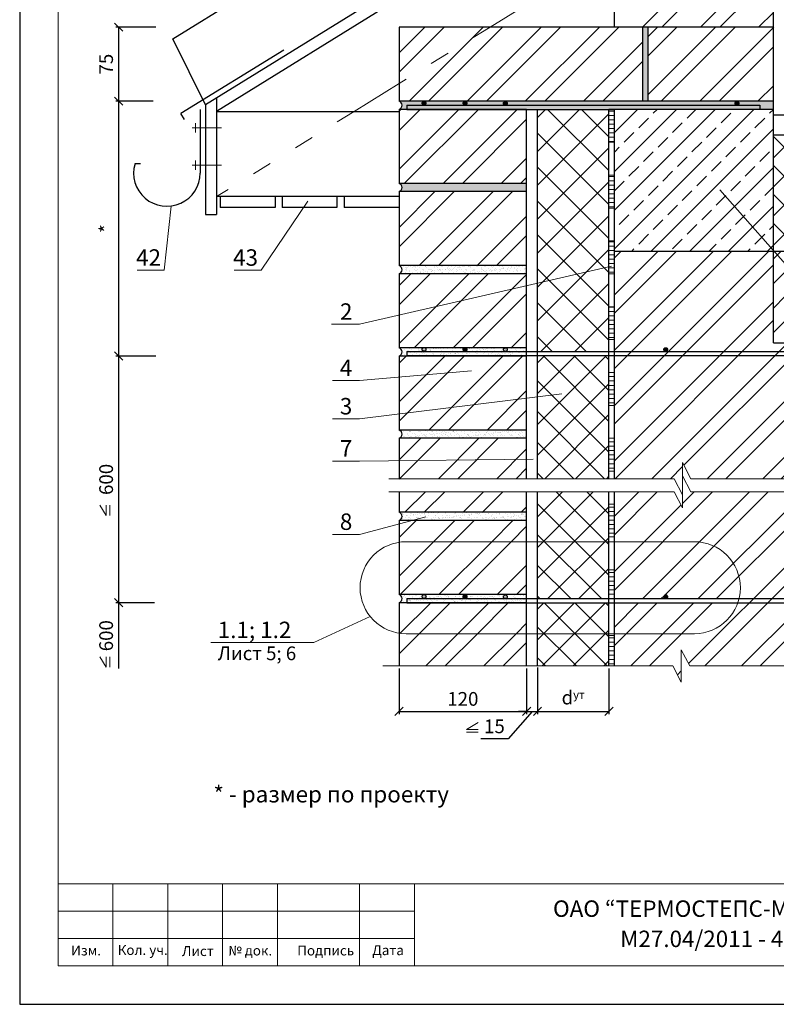
# Model space of a CAD drawing. Units: millimetres. Extents: x -1183 to 6255, y -12789 to 6924.
# Drawn here: x 3906 to 4044, y 6626 to 6806 of the extents above; entities that cross this region are included whole.
import ezdxf

# ---------------------------------------------------------------- set-up
doc = ezdxf.new("R2010")
doc.units = ezdxf.units.MM
doc.header["$PDMODE"] = 2
doc.linetypes.add('ACAD_ISO03W100', pattern=[30, 12, -18])
doc.layers.get('0').update_dxf_attribs({"plot": 0})
for name, color, linetype, lineweight in [('Вспомогат. линии', 130, 'Continuous', 13), ('вспомогательные линии', 161, 'Continuous', 13), ('Механ. крепление', 192, 'Continuous', 15), ('Надписи', 180, 'Continuous', 13), ('Размеры', 200, 'Continuous', 13), ('Стены', 14, 'Continuous', 30), ('Штампы', 7, 'Continuous', 15), ('Штрих', 151, 'Continuous', 9), ('Штрих доски', 31, 'Continuous', 9)]:
    doc.layers.add(name, color=color, linetype=linetype, lineweight=lineweight)
doc.styles.get("Standard").update_dxf_attribs({"font": 'TIMES.TTF'})
doc.dimstyles.new('ISO-25', dxfattribs={"dimtxt": 2.5, "dimasz": 1.5, "dimexe": 0.5, "dimexo": 0.5, "dimgap": 1, "dimtad": 1, "dimlfac": 100, "dimtxsty": 'Standard', "dimblk": 'OBLIQUE', "dimblk1": 'OBLIQUE', "dimblk2": 'OPEN', "dimcen": 1.5, "dimadec": 0, "dimazin": 0, "dimtfac": 1, "dimtmove": 1, "dimatfit": 3, "dimldrblk": 'OPEN30', "dimfxl": 0, "dimarcsym": 0})
pattern_1 = [(37.5, (1519.7856, 6794.2538), (-0.03149668, 0.96341188), [0, -0.76, 0, -0.85, 0, -0.8125]), (7.5, (1519.7856, 6794.2538), (0.88488835, 1.411073), [0, -0.41, 0, -0.685, 0, -0.2625]), (327.5, (1519.1706, 6794.2538), (1.55707093, 0.00282953), [0, -0.25, 0, -0.9, 0, -1.175]), (317.5, (1519.1706, 6794.2538), (1.5030633, 0.4388378), [0, -0.125, 0, -0.59, 0, -0.675])]
pattern_2 = [(180, (-3.0845, 415.8235), (-2e-16, -0.79375), [])]

# ---------------------------------------------------------------- blocks, each defined once
blk = doc.blocks.new('_Oblique')
at = {"color": 0, "linetype": 'ByBlock', "lineweight": -2}
blk.add_line((-0.5, -0.5), (0.5, 0.5), dxfattribs=at)
blk = doc.blocks.new('*D203')
at = {"layer": 'Defpoints', "color": 0}
for p in [(3931.28, 6744.18), (3923.96, 6699.18), (3931.03, 6699.18)]:
    blk.add_point(p, dxfattribs=at)
at = {"layer": 'Размеры', "color": 0, "lineweight": -2}
for p, q in [((3930.78, 6744.18), (3923.46, 6744.18)), ((3923.96, 6744.18), (3923.96, 6699.18)), ((3930.53, 6699.18), (3923.46, 6699.18))]:
    blk.add_line(p, q, dxfattribs=at)
at = {"layer": 'Размеры', "color": 0, "lineweight": -2, "xscale": 1.5, "yscale": 1.5, "zscale": 1.5}
for p, rotation in [((3923.96, 6744.18), 90), ((3923.96, 6699.18), 270)]:
    blk.add_blockref('_Oblique', p, dxfattribs=dict(at, rotation=rotation))
at = {"layer": 'Размеры', "color": 0, "insert": (3921.69, 6721.68), "char_height": 2.5, "attachment_point": 5, "rotation": 90}
blk.add_mtext('{\\fTimes New Roman|b0|i0|c204|p18;600}', dxfattribs=at)
blk = doc.blocks.new('_Open')
at = {"color": 0, "linetype": 'ByBlock', "lineweight": -2}
for p, q in [((-1, 0.17), (0, 0)), ((-1, -0.17), (0, 0)), ((0, 0), (-1, 0))]:
    blk.add_line(p, q, dxfattribs=at)
blk = doc.blocks.new('_Open30')
at = {"layer": 'Размеры', "color": 0, "lineweight": -2}
for p, q in [((-1, 0.27), (0, 0)), ((0, 0), (-1, -0.27)), ((0, 0), (-1, 0))]:
    blk.add_line(p, q, dxfattribs=at)
blk = doc.blocks.new('*D204')
at = {"layer": 'Defpoints', "color": 0}
for p in [(3923.96, 6699.18), (3923.96, 6687.16), (3923.96, 6687.16)]:
    blk.add_point(p, dxfattribs=at)
at = {"layer": 'Размеры', "color": 0, "lineweight": -2}
blk.add_line((3923.96, 6699.18), (3923.96, 6687.16), dxfattribs=at)
at = {"layer": 'Размеры', "color": 0, "lineweight": -2, "xscale": 1.5, "yscale": 1.5, "zscale": 1.5, "rotation": 90}
blk.add_blockref('_Oblique', (3923.96, 6699.18), dxfattribs=at)
at = {"layer": 'Размеры', "color": 0, "insert": (3921.69, 6693.17), "char_height": 2.5, "attachment_point": 5, "rotation": 90}
blk.add_mtext('{\\fTimes New Roman|b0|i0|c204|p18;600}', dxfattribs=at)
blk = doc.blocks.new('_None')
blk = doc.blocks.new('*D205')
at = {"layer": 'Defpoints', "color": 0}
for p in [(3975.13, 6687.66), (3998.38, 6687.66), (3998.38, 6679.37)]:
    blk.add_point(p, dxfattribs=at)
at = {"layer": 'Размеры', "color": 0, "lineweight": -2}
for p, q in [((3975.13, 6687.16), (3975.13, 6678.87)), ((3998.38, 6687.16), (3998.38, 6678.87)), ((3975.13, 6679.37), (3998.38, 6679.37))]:
    blk.add_line(p, q, dxfattribs=at)
at = {"layer": 'Размеры', "color": 0, "lineweight": -2, "xscale": 1.5, "yscale": 1.5, "zscale": 1.5, "rotation": 180}
blk.add_blockref('_Oblique', (3975.13, 6679.37), dxfattribs=at)
at = {"layer": 'Размеры', "color": 0, "lineweight": -2, "xscale": 1.5, "yscale": 1.5, "zscale": 1.5}
blk.add_blockref('_Oblique', (3998.38, 6679.37), dxfattribs=at)
at = {"layer": 'Размеры', "color": 0, "insert": (3986.76, 6681.64), "char_height": 2.5, "attachment_point": 5}
blk.add_mtext('{\\fTimes New Roman|b0|i0|c204|p18;120}', dxfattribs=at)
blk = doc.blocks.new('*D206')
at = {"layer": 'Defpoints', "color": 0}
for p in [(4000.38, 6687.85), (4013.4, 6687.66), (4013.4, 6679.37)]:
    blk.add_point(p, dxfattribs=at)
at = {"layer": 'Размеры', "color": 0, "lineweight": -2}
for p, q in [((4000.38, 6687.35), (4000.38, 6678.87)), ((4013.4, 6687.16), (4013.4, 6678.87)), ((4000.38, 6679.37), (4013.4, 6679.37))]:
    blk.add_line(p, q, dxfattribs=at)
at = {"layer": 'Размеры', "color": 0, "lineweight": -2, "xscale": 1.5, "yscale": 1.5, "zscale": 1.5, "rotation": 180}
blk.add_blockref('_Oblique', (4000.38, 6679.37), dxfattribs=at)
at = {"layer": 'Размеры', "color": 0, "lineweight": -2, "xscale": 1.5, "yscale": 1.5, "zscale": 1.5}
blk.add_blockref('_Oblique', (4013.4, 6679.37), dxfattribs=at)
at = {"layer": 'Размеры', "color": 0, "insert": (4006.89, 6681.89), "char_height": 2.5, "attachment_point": 5}
blk.add_mtext('{\\fSymbol|b0|i0|c2|p18;d\\fTimes New Roman|b0|i0|c204|p18;\\H0.6x;ут}', dxfattribs=at)
blk = doc.blocks.new('*D207')
at = {"layer": 'Defpoints', "color": 0}
for p in [(3998.38, 6687.66), (4000.38, 6687.85), (4000.38, 6679.37)]:
    blk.add_point(p, dxfattribs=at)
at = {"layer": 'Размеры', "color": 0, "lineweight": -2}
for p, q in [((3998.38, 6687.16), (3998.38, 6678.87)), ((4000.38, 6687.35), (4000.38, 6678.87)), ((3999.38, 6679.37), (3995.03, 6674.37)), ((3998.38, 6679.37), (3996.88, 6679.37)), ((3998.38, 6679.37), (4000.38, 6679.37)), ((3998.38, 6679.37), (4000.38, 6679.37)), ((4000.38, 6679.37), (4001.88, 6679.37)), ((3995.03, 6674.37), (3990.01, 6674.37))]:
    blk.add_line(p, q, dxfattribs=at)
at = {"layer": 'Размеры', "color": 0, "lineweight": -2, "xscale": 1.5, "yscale": 1.5, "zscale": 1.5}
blk.add_blockref('_Oblique', (3998.38, 6679.37), dxfattribs=at)
at = {"layer": 'Размеры', "color": 0, "lineweight": -2, "xscale": 1.5, "yscale": 1.5, "zscale": 1.5, "rotation": 180}
blk.add_blockref('_Oblique', (4000.38, 6679.37), dxfattribs=at)
at = {"layer": 'Размеры', "color": 0, "insert": (3992.52, 6676.64), "char_height": 2.5, "attachment_point": 5}
blk.add_mtext('{\\fTimes New Roman|b0|i0|c204|p18;15  }', dxfattribs=at)
blk = doc.blocks.new('*D208')
at = {"layer": 'Defpoints', "color": 0}
for p in [(3930.75, 6790.68), (3923.96, 6744.18), (3931.28, 6744.18)]:
    blk.add_point(p, dxfattribs=at)
at = {"layer": 'Размеры', "color": 0, "lineweight": -2}
for p, q in [((3930.25, 6790.68), (3923.46, 6790.68)), ((3923.96, 6790.68), (3923.96, 6744.18)), ((3930.78, 6744.18), (3923.46, 6744.18))]:
    blk.add_line(p, q, dxfattribs=at)
at = {"layer": 'Размеры', "color": 0, "lineweight": -2, "xscale": 1.5, "yscale": 1.5, "zscale": 1.5}
for p, rotation in [((3923.96, 6790.68), 90), ((3923.96, 6744.18), 270)]:
    blk.add_blockref('_Oblique', p, dxfattribs=dict(at, rotation=rotation))
at = {"layer": 'Размеры', "color": 0, "insert": (3921.71, 6767.43), "char_height": 2.5, "attachment_point": 5, "rotation": 90}
blk.add_mtext('{\\fTimes New Roman|b0|i0|c204|p18;*}', dxfattribs=at)
blk = doc.blocks.new('*D209')
at = {"layer": 'Defpoints', "color": 0}
for p in [(3931.23, 6804.18), (3923.96, 6790.68), (3930.75, 6790.68)]:
    blk.add_point(p, dxfattribs=at)
at = {"layer": 'Размеры', "color": 0, "lineweight": -2}
for p, q in [((3930.73, 6804.18), (3923.46, 6804.18)), ((3923.96, 6804.18), (3923.96, 6790.68)), ((3930.25, 6790.68), (3923.46, 6790.68))]:
    blk.add_line(p, q, dxfattribs=at)
at = {"layer": 'Размеры', "color": 0, "lineweight": -2, "xscale": 1.5, "yscale": 1.5, "zscale": 1.5}
for p, rotation in [((3923.96, 6804.18), 90), ((3923.96, 6790.68), 270)]:
    blk.add_blockref('_Oblique', p, dxfattribs=dict(at, rotation=rotation))
at = {"layer": 'Размеры', "color": 0, "insert": (3921.69, 6797.43), "char_height": 2.5, "attachment_point": 5, "rotation": 90}
blk.add_mtext('{\\fTimes New Roman|b0|i0|c204|p18;75}', dxfattribs=at)

msp = doc.modelspace()

# ---------------------------------------------------------------- hatches: boundary and pattern name
at = {"layer": 'Штрих', "linetype": 'Continuous'}
for points in [[(3979.32657, 6790.30904, 1), (3980.02099, 6790.30904, 1)], [(3987.51306, 6790.29685, 1), (3986.81864, 6790.29685, 1)], [(3994.86437, 6790.27494, 1), (3994.16994, 6790.27494, 1)], [(4037.10427, 6790.27725, 1), (4036.40985, 6790.27725, 1)], [(3986.81864, 6745.38252, 1), (3987.51306, 6745.38252, 1)], [(4024.11237, 6745.3606, 1), (4023.41795, 6745.3606, 1)], [(3987.51306, 6700.29685, 1), (3986.81864, 6700.29685, 1)], [(4024.11237, 6700.27494, 1), (4023.41795, 6700.27494, 1)]]:
    msp.add_hatch(color=0, dxfattribs=at).paths.add_polyline_path(points)
h = msp.add_hatch(dxfattribs=at)
h.set_pattern_fill('ANSI33', color=0, scale=20, style=0)
h.set_pattern_definition([(45, (537.2123, 6461.442), (-3.535534, 3.535534), []), (45, (540.748, 6461.442), (-3.535534, 3.535534), [2.5, -1.25])])
h.paths.add_polyline_path([(4043.39596, 6789.17773), (4014.39596, 6789.17773), (4014.39596, 6763.33597), (4043.39596, 6763.33597)])
h = msp.add_hatch(dxfattribs=at)
h.set_pattern_fill('ANSI32', color=0, scale=0.75, style=0)
h.set_pattern_definition([(45, (53.835, 7886.616), (-5.051394, 5.051394), []), (45, (57.2024, 7886.616), (-5.051394, 5.051394), [])])
h.paths.add_polyline_path([(4043.39596, 6763.33597), (4014.39596, 6763.33597), (4014.39596, 6745.01339), (4023.76516, 6745.01339, -0.414213562), (4023.41795, 6745.3606, -1), (4024.11237, 6745.3606, -0.414213562), (4023.76516, 6745.01339), (4051.43752, 6745.01339, -0.414213562), (4051.09031, 6745.3606, -1), (4051.78473, 6745.3606, -0.414213562), (4051.43752, 6745.01339), (4014.39596, 6745.01339), (4014.39596, 6721.8131), (4025.28607, 6721.8131), (4026.82806, 6718.8711), (4026.82806, 6721.8131), (4026.82806, 6724.7551), (4028.37004, 6721.8131), (4063.39596, 6721.8131), (4063.39596, 6740.82521), (4058.28545, 6746.60387), (4043.39596, 6746.60387)])
h.paths.add_polyline_path([(4063.39596, 6746.60387), (4058.28545, 6746.60387), (4063.39596, 6740.82521)])
h.paths.add_polyline_path([(4063.39596, 6719.41382), (4028.37004, 6719.41382), (4026.82806, 6722.35581), (4026.82806, 6721.8131), (4026.82806, 6718.8711), (4026.82806, 6716.47182), (4025.28607, 6719.41382), (4014.39596, 6719.41382), (4014.39596, 6710.30811), (4028.98896, 6710.30811, -0.486415109), (4037.13466, 6699.92773), (4054.15025, 6699.92773, -0.414213562), (4053.80304, 6700.27494, -1), (4054.49746, 6700.27494, -0.414213562), (4054.15025, 6699.92773), (4037.13466, 6699.92773, -0.345519154), (4028.98896, 6693.53563), (4014.39596, 6693.53563), (4014.39596, 6688.67158), (4014.39596, 6687.66348), (4025.05653, 6687.66348), (4026.59851, 6684.72148), (4026.59851, 6687.66348), (4026.59851, 6690.60547), (4028.14049, 6687.66348), (4063.39596, 6687.66348)])
h.paths.add_polyline_path([(4028.98896, 6710.30811), (4014.39596, 6710.30811), (4014.39596, 6699.92773), (4023.76516, 6699.92773, -0.414213562), (4023.41795, 6700.27494, -1), (4024.11237, 6700.27494, -0.414213562), (4023.76516, 6699.92773), (4037.13466, 6699.92773, 0.486415109)], flags=17)
h.paths.add_polyline_path([(4036.91353, 6699.17773), (4014.39596, 6699.17773), (4014.39596, 6693.53563), (4028.98896, 6693.53563, 0.319621217)], flags=17)
at = {"layer": 'Штрих'}
h = msp.add_hatch(dxfattribs=at)
h.set_pattern_fill('ANSI35', color=0, style=0)
h.set_pattern_definition([(45, (53.835, 7886.616), (-4.490128, 4.490128), []), (45, (58.325, 7886.616), (-4.490128, 4.490128), [7.9375, -1.5875, 0, -1.5875])])
h.paths.add_polyline_path([(4043.48796, 6763.33597), (4058.28545, 6746.60387), (4083.18871, 6746.60387), (4083.18871, 6763.33597)])
h.paths.add_polyline_path([(4043.39596, 6746.60387), (4058.28545, 6746.60387), (4043.48796, 6763.33597), (4043.39596, 6763.33597)])
at = {"layer": 'Штрих', "linetype": 'Continuous'}
h = msp.add_hatch(dxfattribs=at)
h.set_pattern_fill('AR-SAND', color=0, scale=0.5, style=0)
h.set_pattern_definition(pattern_1)
h.paths.add_polyline_path([(3998.38235, 6760.67773), (3975.13093, 6760.67773, -0.72075922), (3975.13093, 6759.17773), (3998.38235, 6759.17773)])
h.paths.add_polyline_path([(3998.38235, 6745.67773), (3975.13093, 6745.67773, -0.72075922), (3975.13093, 6744.17773), (3998.38235, 6744.17773)])
h.paths.add_polyline_path([(3998.38235, 6729.92773), (3976.53705, 6729.92773), (3976.53705, 6729.17773), (3998.38235, 6729.17773)], flags=16)
h.paths.add_polyline_path([(3994.76516, 6730.17574, -0.414213562), (3994.51716, 6729.92773), (3998.38235, 6729.92773), (3998.38235, 6730.67773), (3975.13093, 6730.67773, -0.72075922), (3975.13093, 6729.17773), (3976.53705, 6729.17773), (3976.53705, 6729.92773), (3994.51716, 6729.92773, -0.414213562), (3994.26915, 6730.17574, -1)])
h.paths.add_polyline_path([(3979.42578, 6730.20983, -1), (3979.92179, 6730.20983, -1)], flags=16)
h = msp.add_hatch(color=0, dxfattribs=at)
h.paths.add_polyline_path([(3994.16994, 6745.3606, 1), (3994.86437, 6745.3606, 1)])
h.paths.add_polyline_path([(3980.02122, 6745.3947, 1), (3979.3268, 6745.3947, 1)])
h = msp.add_hatch(dxfattribs=at)
h.set_pattern_fill('AR-SAND', color=0, scale=0.5, style=0)
h.set_pattern_definition(pattern_1)
h.paths.add_polyline_path([(3998.38235, 6715.67773), (3975.13093, 6715.67773, -0.72075922), (3975.13093, 6714.17773), (3998.38235, 6714.17773)])
h.paths.add_polyline_path([(3998.38235, 6699.92773), (3976.53705, 6699.92773), (3976.53705, 6699.17773), (3998.38235, 6699.17773)], flags=16)
h.paths.add_polyline_path([(3994.76516, 6700.17574, -0.414213562), (3994.51716, 6699.92773), (3998.38235, 6699.92773), (3998.38235, 6700.67773), (3975.13093, 6700.67773, -0.72075922), (3975.13093, 6699.17773), (3976.53705, 6699.17773), (3976.53705, 6699.92773), (3994.51716, 6699.92773, -0.414213562), (3994.26915, 6700.17574, -1)])
h.paths.add_polyline_path([(3979.42578, 6700.20983, -1), (3979.92179, 6700.20983, -1)], flags=16)
h = msp.add_hatch(color=0, dxfattribs=at)
h.paths.add_polyline_path([(3994.16994, 6700.27494, 1), (3994.86437, 6700.27494, 1)])
h.paths.add_polyline_path([(3980.02122, 6700.30904, 1), (3979.3268, 6700.30904, 1)])
at = {"layer": 'Штрих доски', "linetype": 'Continuous'}
h = msp.add_hatch(dxfattribs=at)
h.set_pattern_fill('AR-SAND', color=0, scale=0.5, style=0)
h.set_pattern_definition([(37.5, (537.2123, 6461.4419), (-0.03149668, 0.96341188), [0, -0.76, 0, -0.85, 0, -0.8125]), (7.5, (537.2123, 6461.4419), (0.88488835, 1.41107303), [0, -0.41, 0, -0.685, 0, -0.2625]), (327.5, (536.5973, 6461.4419), (1.55707093, 0.00282953), [0, -0.25, 0, -0.9, 0, -1.175]), (317.5, (536.5973, 6461.4419), (1.5030633, 0.4388378), [0, -0.125, 0, -0.59, 0, -0.675])])
h.paths.add_polyline_path([(4020.5023, 6804.17773), (4019.5023, 6804.17773), (4019.5023, 6790.67773), (4020.5023, 6790.67773)])
h.paths.add_polyline_path([(3994.16994, 6790.27494, -1), (3994.86437, 6790.27494, -0.414213562), (3994.51716, 6789.92773), (4040.9169, 6789.92773), (4040.9169, 6789.17773), (4043.39596, 6789.17773), (4043.39596, 6790.67773), (3975.13093, 6790.67773, -0.72075922), (3975.13093, 6789.17773), (3976.53705, 6789.17773), (3976.53705, 6789.92773), (3994.51716, 6789.92773, -0.414213562)])
h.paths.add_polyline_path([(3980.02099, 6790.30904, -1), (3979.32657, 6790.30904, -1)], flags=16)
h.paths.add_polyline_path([(3987.51306, 6790.29685, -1), (3986.81864, 6790.29685, -1)], flags=16)
h.paths.add_polyline_path([(4037.10427, 6790.27725, -1), (4036.40985, 6790.27725, -1)], flags=16)
h.paths.add_polyline_path([(4040.9169, 6789.92773), (3976.53705, 6789.92773), (3976.53705, 6789.17773), (4014.39596, 6789.17773), (4040.9169, 6789.17773)], flags=17)
h.paths.add_polyline_path([(3998.38235, 6775.67773), (3975.13093, 6775.67773, -0.72075922), (3975.13093, 6774.17773), (3998.38235, 6774.17773)])
at = {"layer": 'Штрих доски', "linetype": 'Continuous', "ltscale": 100}
h = msp.add_hatch(dxfattribs=at)
h.set_pattern_fill('ANSI31', color=0, scale=0.25, angle=135, style=0)
h.set_pattern_definition(pattern_2)
h.paths.add_polyline_path([(4014.39598, 6789.17773), (4013.39596, 6789.17773), (4013.39605, 6783.17773), (4014.39607, 6783.17773)])
h = msp.add_hatch(dxfattribs=at)
h.set_pattern_fill('ANSI37', color=0, scale=30, style=0)
h.set_pattern_definition([(45, (537.2123, 6461.442), (-2.6516504, 2.6516504), []), (135, (537.2123, 6461.442), (-2.6516504, -2.6516504), [])])
h.paths.add_polyline_path([(4043.39596, 6784.52235), (4043.39596, 6763.33597), (4083.18871, 6763.33597), (4083.18871, 6768.00186), (4086.13071, 6769.54384), (4083.18871, 6769.54384), (4080.24671, 6769.54384), (4083.18871, 6771.08582), (4083.18871, 6784.52235)])
h = msp.add_hatch(dxfattribs=at)
h.set_pattern_fill('ANSI31', color=0, scale=0.25, angle=135, style=0)
h.set_pattern_definition(pattern_2)
h.paths.add_polyline_path([(4014.39616, 6777.17773), (4013.39615, 6777.17773), (4013.39624, 6771.17773), (4014.39625, 6771.17773)])
h = msp.add_hatch(dxfattribs=at)
h.set_pattern_fill('ANSI31', color=0, scale=0.25, angle=135, style=0)
h.set_pattern_definition(pattern_2)
h.paths.add_polyline_path([(4014.3963, 6765.17773), (4013.39633, 6765.17773), (4013.39642, 6759.17773), (4014.3963, 6759.17773)])
h = msp.add_hatch(dxfattribs=at)
h.set_pattern_fill('ANSI31', color=0, scale=0.25, angle=135, style=0)
h.set_pattern_definition(pattern_2)
h.paths.add_polyline_path([(4014.39616, 6753.17773), (4013.39615, 6753.17773), (4013.39624, 6747.17773), (4014.39625, 6747.17773)])
h = msp.add_hatch(dxfattribs=at)
h.set_pattern_fill('ANSI37', color=0, scale=1.25, style=0)
h.set_pattern_definition([(45, (-3.0845, 415.8235), (-2.80633, 2.80633), []), (135, (-3.0845, 415.8235), (-2.80633, -2.80633), [])])
h.paths.add_polyline_path([(4013.39596, 6699.92773), (4013.39596, 6710.30811), (4000.38235, 6710.30811), (4000.38235, 6699.92773)])
h.paths.add_polyline_path([(4000.38235, 6699.17773), (4000.38235, 6693.53563), (4013.39596, 6693.53563), (4013.39596, 6699.17773)])
h.paths.add_polyline_path([(4000.38235, 6693.53563), (4000.38235, 6687.66348), (4013.39596, 6687.66348), (4013.39596, 6693.53563)])
h.paths.add_polyline_path([(4013.39596, 6719.41382), (4000.38235, 6719.41382), (4000.38235, 6710.30811), (4013.39596, 6710.30811)])
h.paths.add_polyline_path([(4000.38235, 6721.8131), (4013.39596, 6721.8131), (4013.39596, 6744.26339), (4000.38235, 6744.26339)])
h = msp.add_hatch(dxfattribs=at)
h.set_pattern_fill('ANSI31', color=0, scale=0.25, angle=135, style=0)
h.set_pattern_definition(pattern_2)
h.paths.add_polyline_path([(4014.39634, 6741.17773), (4013.39633, 6741.17773), (4013.39642, 6735.17773), (4014.39643, 6735.17773)])
h = msp.add_hatch(dxfattribs=at)
h.set_pattern_fill('ANSI31', color=0, scale=0.25, angle=135, style=0)
h.set_pattern_definition(pattern_2)
h.paths.add_polyline_path([(4014.39648, 6729.17773), (4013.39651, 6729.17773), (4013.3966, 6723.17773), (4014.39648, 6723.17773)])
h = msp.add_hatch(dxfattribs=at)
h.set_pattern_fill('ANSI31', color=0, scale=0.25, angle=135, style=0)
h.set_pattern_definition(pattern_2)
h.paths.add_polyline_path([(4014.39634, 6717.17773), (4013.39633, 6717.17773), (4013.39642, 6711.17773), (4014.39644, 6711.17773)])
h = msp.add_hatch(dxfattribs=at)
h.set_pattern_fill('ANSI31', color=0, scale=0.25, angle=135, style=0)
h.set_pattern_definition(pattern_2)
h.paths.add_polyline_path([(4014.39653, 6705.17773), (4013.39651, 6705.17773), (4013.3966, 6699.17773), (4014.39662, 6699.17773)])
h = msp.add_hatch(dxfattribs=at)
h.set_pattern_fill('ANSI31', color=0, scale=0.25, angle=135, style=0)
h.set_pattern_definition(pattern_2)
h.paths.add_polyline_path([(4013.39633, 6693.17773), (4014.39666, 6693.17773), (4014.39666, 6687.66348), (4013.39633, 6687.66347)])

# ---------------------------------------------------------------- linework, layer by layer
at = {"color": 0}
for p, q in [((3905.92264, 6921.9319), (3905.92264, 6625.9319)), ((3905.92264, 6625.9319), (4115.92264, 6625.9319))]:
    msp.add_line(p, q, dxfattribs=at)
at = {"layer": 'Вспомогат. линии', "color": 0, "linetype": 'ACAD_ISO03W100', "ltscale": 0.3}
for p, q in [((3991.71585, 6804.17773), (3975.13093, 6793.90079)), ((3966.91321, 6788.80863), (3941.84277, 6773.2736))]:
    msp.add_line(p, q, dxfattribs=at)
at = {"layer": 'Вспомогат. линии', "color": 0}
for p, q in [((4026.82806, 6724.7551), (4026.82806, 6721.8131)), ((4028.37004, 6721.8131), (4026.82806, 6724.7551)), ((4025.28607, 6721.8131), (3973.2339, 6721.8131)), ((4025.28607, 6721.8131), (4026.82806, 6718.8711)), ((4026.82806, 6722.35581), (4026.82806, 6719.41382)), ((4028.37004, 6719.41382), (4026.82806, 6722.35581)), ((4026.82806, 6718.8711), (4026.82806, 6721.8131)), ((4068.91823, 6721.8131), (4028.37004, 6721.8131)), ((4025.28607, 6719.41382), (3973.2339, 6719.41382)), ((4025.28607, 6719.41382), (4026.82806, 6716.47182)), ((4026.82806, 6716.47182), (4026.82806, 6719.41382)), ((4068.91823, 6719.41382), (4028.37004, 6719.41382)), ((4026.59851, 6690.60547), (4026.59851, 6687.66348)), ((4028.14049, 6687.66348), (4026.59851, 6690.60547)), ((4025.05653, 6687.66348), (3972.13334, 6687.66348)), ((4025.05653, 6687.66348), (4026.59851, 6684.72148)), ((4026.59851, 6684.72148), (4026.59851, 6687.66348)), ((4068.68868, 6687.66348), (4028.14049, 6687.66348))]:
    msp.add_line(p, q, dxfattribs=at)
at = {"layer": 'вспомогательные линии', "color": 0}
for p, q in [((4014.39596, 6818.23159), (3991.71585, 6804.17773)), ((3975.13093, 6793.90079), (3966.91321, 6788.80863))]:
    msp.add_line(p, q, dxfattribs=at)
at = {"layer": 'Механ. крепление', "color": 0, "linetype": 'Continuous', "lineweight": 30, "ltscale": 0.07}
for p, q in [((3976.53705, 6789.92773), (3976.53705, 6789.17773)), ((3976.53705, 6789.92773), (4040.9169, 6789.92773)), ((3976.53705, 6789.17773), (4014.39596, 6789.17773)), ((4040.9169, 6789.92773), (4040.9169, 6789.17773)), ((3976.53705, 6745.01339), (3976.53705, 6744.26339)), ((3976.53705, 6745.01339), (4058.2739, 6745.01339)), ((3976.53705, 6744.26339), (4058.2739, 6744.26339)), ((3976.53705, 6699.92773), (3976.53705, 6699.17773)), ((3976.53705, 6699.92773), (4060.98663, 6699.92773)), ((3976.53705, 6699.17773), (4060.98663, 6699.17773))]:
    msp.add_line(p, q, dxfattribs=at)
at = {"layer": 'Механ. крепление', "color": 0, "linetype": 'Continuous'}
for p, q in [((3937.40149, 6785.812), (3942.7556, 6785.812)), ((3938.00434, 6786.64859), (3938.00434, 6784.9754)), ((3937.40149, 6778.99296), (3942.7556, 6778.99296)), ((3938.00434, 6778.15637), (3938.00434, 6779.82955))]:
    msp.add_line(p, q, dxfattribs=at)
at = {"layer": 'Механ. крепление', "color": 0, "linetype": 'ACAD_ISO03W100', "ltscale": 0.1}
msp.add_line((4000.37833, 6770.48209), (4000.37833, 6780.42014), dxfattribs=at)
at = {"layer": 'Надписи', "color": 0}
for p, q in [((4033.62759, 6774.48548), (4074.41366, 6728.36706)), ((3933.52988, 6771.54104), (3932.25295, 6759.83376)), ((3958.45235, 6772.44652), (3949.94359, 6759.83376)), ((4013.89221, 6760.60298), (3967.93004, 6749.97527)), ((3932.25295, 6759.83376), (3927.32699, 6759.83376)), ((3949.94359, 6759.83376), (3945.01763, 6759.83376)), ((3962.7996, 6749.97527), (3967.93004, 6749.97527)), ((3988.36117, 6741.45534), (3967.93004, 6739.71323)), ((3967.93004, 6739.71323), (3963.00408, 6739.71323)), ((4004.84299, 6737.3081), (3967.93004, 6732.71216)), ((3967.93004, 6732.71216), (3963.00408, 6732.71216)), ((3967.93004, 6725.02284), (3963.00408, 6725.02284)), ((3999.60361, 6725.3924), (3967.93004, 6725.02284)), ((3980.03019, 6714.84704), (3967.93004, 6711.6488)), ((3967.93004, 6711.6488), (3963.00408, 6711.6488)), ((3976.40029, 6710.30811), (4028.98896, 6710.30811)), ((3969.87226, 6696.65747), (3959.57205, 6691.90729)), ((3976.40029, 6693.53563), (4028.98896, 6693.53563)), ((3959.57205, 6691.90729), (3940.76771, 6691.90729))]:
    msp.add_line(p, q, dxfattribs=at)
for centre, start, end in [((3976.40029, 6701.92187), 90, 270), ((4028.98896, 6701.92187), 270, 90)]:
    msp.add_arc(centre, 8.38624, start, end, dxfattribs=at)
at = {"layer": 'Размеры', "color": 0}
for points in [[(3920.5684, 6716.96747), (3921.68284, 6715.07474), (3921.68284, 6716.96747)], [(3922.3515, 6716.96747), (3922.3515, 6715.07474)], [(3920.5684, 6689.31679), (3921.68284, 6687.42405), (3921.68284, 6689.31679)], [(3922.3515, 6689.31679), (3922.3515, 6687.42405)], [(3989.55646, 6677.31303), (3987.39715, 6676.0808), (3989.55646, 6676.0808)], [(3987.39715, 6675.58318), (3989.55646, 6675.58318)]]:
    msp.add_lwpolyline(points, dxfattribs=at)
at = {"layer": 'Стены', "color": 0}
for p, q in [((4078.18963, 6875.54614), (3939.84277, 6790.02855)), ((4078.18963, 6873.29673), (3941.84277, 6788.80863)), ((4043.39596, 6763.33597), (4043.39596, 6849.38379)), ((4014.39596, 6804.17773), (4014.39596, 6831.41378)), ((3933.85059, 6802.05526), (3960.1029, 6818.28284)), ((3939.84277, 6790.02855), (3933.85059, 6802.05526)), ((3954.0777, 6800.00334), (3935.31326, 6788.40431)), ((3941.84277, 6791.26483), (3941.84277, 6770.01227)), ((3938.84277, 6789.15612), (3938.84277, 6777.56063)), ((3939.84277, 6790.02855), (3939.84277, 6770.01227)), ((3998.38235, 6721.8131), (3998.38235, 6789.17773)), ((4000.38235, 6721.8131), (4000.38235, 6789.17773)), ((4013.39596, 6721.8131), (4013.39596, 6789.17773)), ((4043.39596, 6789.17773), (4013.39596, 6789.17773)), ((4014.39596, 6721.8131), (4014.39596, 6789.17773)), ((3935.99117, 6787.30762), (3935.31326, 6788.40431)), ((3941.84277, 6788.80863), (3975.13093, 6788.80863)), ((4043.39596, 6788.17773), (4083.18871, 6788.17773)), ((4043.39596, 6784.52235), (4083.18871, 6784.52235)), ((3926.95811, 6779.2792), (3927.95978, 6779.2792)), ((3975.13093, 6773.2736), (3941.84277, 6773.2736)), ((3942.51601, 6773.2736), (3942.51601, 6771.2736)), ((3952.51601, 6773.2736), (3952.51601, 6771.2736)), ((3953.77067, 6773.2736), (3953.77067, 6771.2736)), ((3963.77067, 6773.2736), (3963.77067, 6771.2736)), ((3965.13093, 6773.2736), (3965.13093, 6771.2736)), ((3975.13093, 6773.2736), (3975.13093, 6771.2736)), ((3952.51601, 6771.2736), (3942.51601, 6771.2736)), ((3963.77067, 6771.2736), (3953.77067, 6771.2736)), ((3975.13093, 6771.2736), (3965.13093, 6771.2736)), ((3939.84277, 6770.01227), (3941.84277, 6770.01227)), ((4014.39596, 6763.33597), (4083.18871, 6763.33597)), ((4043.39596, 6746.60387), (4043.39596, 6763.33597)), ((4043.39596, 6746.60387), (4083.18871, 6746.60387)), ((3998.38235, 6687.66348), (3998.38235, 6719.41382)), ((4000.38235, 6687.66348), (4000.38235, 6719.41382)), ((4013.39596, 6687.66348), (4013.39596, 6719.41382)), ((4014.39596, 6687.66348), (4014.39596, 6719.41382))]:
    msp.add_line(p, q, dxfattribs=at)
at = {"layer": 'Стены', "color": 0, "linetype": 'Continuous'}
for p, q in [((3998.38235, 6804.17773), (3975.13093, 6804.17773)), ((4043.39596, 6804.17773), (3975.13093, 6804.17773)), ((3975.13093, 6804.17773), (3975.13093, 6790.67773)), ((4019.5023, 6804.17773), (4019.5023, 6790.67773)), ((4020.5023, 6804.17773), (4020.5023, 6790.67773)), ((4043.39596, 6790.67773), (3975.13093, 6790.67773)), ((3998.38235, 6789.17773), (3975.13093, 6789.17773)), ((3998.38235, 6789.17773), (3975.13093, 6789.17773)), ((3975.13093, 6789.17773), (3975.13093, 6775.67773)), ((3998.38235, 6775.67773), (3975.13093, 6775.67773)), ((3975.13093, 6774.17773), (3975.13093, 6760.67773)), ((3998.38235, 6774.17773), (3975.13093, 6774.17773)), ((3998.38235, 6774.17773), (3975.13093, 6774.17773)), ((3998.38235, 6760.67773), (3975.13093, 6760.67773)), ((3998.38235, 6759.17773), (3975.13093, 6759.17773)), ((3998.38235, 6759.17773), (3975.13093, 6759.17773)), ((3975.13093, 6759.17773), (3975.13093, 6745.67773)), ((3998.38235, 6745.67773), (3975.13093, 6745.67773)), ((3998.38235, 6744.17773), (3975.13093, 6744.17773)), ((3998.38235, 6744.17773), (3975.13093, 6744.17773)), ((3975.13093, 6744.17773), (3975.13093, 6730.67773)), ((3998.38235, 6730.67773), (3975.13093, 6730.67773)), ((3998.38235, 6729.17773), (3975.13093, 6729.17773)), ((3998.38235, 6729.17773), (3975.13093, 6729.17773)), ((3975.13093, 6729.17773), (3975.13093, 6721.8131)), ((3975.13093, 6719.41382), (3975.13093, 6715.67773)), ((3998.38235, 6715.67773), (3975.13093, 6715.67773)), ((3975.13093, 6714.17773), (3975.13093, 6700.67773)), ((3998.38235, 6714.17773), (3975.13093, 6714.17773)), ((3998.38235, 6714.17773), (3975.13093, 6714.17773)), ((3998.38235, 6700.67773), (3975.13093, 6700.67773)), ((3998.38235, 6699.17773), (3975.13093, 6699.17773)), ((3998.38235, 6699.17773), (3975.13093, 6699.17773)), ((3975.13093, 6699.17773), (3975.13093, 6687.66348))]:
    msp.add_line(p, q, dxfattribs=at)
for centre in [(3979.67378, 6790.30904), (3987.16585, 6790.29685), (3994.51716, 6790.27494), (4036.75706, 6790.27725), (3979.67401, 6745.3947), (3987.16585, 6745.38252), (3994.51716, 6745.3606), (4023.76516, 6745.3606), (3979.67401, 6700.30904), (3987.16585, 6700.29685), (3994.51716, 6700.27494), (4023.76516, 6700.27494)]:
    msp.add_circle(centre, 0.34721, dxfattribs=at)
for centre in [(3974.88093, 6789.92773), (3974.88093, 6774.92773), (3974.88093, 6759.92773), (3974.88093, 6744.92773), (3974.88093, 6729.92773), (3974.88093, 6714.92773), (3974.88093, 6699.92773)]:
    msp.add_arc(centre, 0.79057, 288.4349488, 71.5650512, dxfattribs=at)
at = {"layer": 'Стены', "color": 0}
msp.add_arc((3932.77618, 6777.56063), 6.06658, 163.5436563, 0, dxfattribs=at)
at = {"layer": 'Штампы', "color": 0}
for p, q in [((3912.92264, 6632.9319), (3912.92264, 6914.9319)), ((4095.92264, 6632.9319), (3912.92264, 6632.9319))]:
    msp.add_line(p, q, dxfattribs=at)
for points in [[(4095.92264, 6647.9319), (3912.92264, 6647.9319)], [(3922.92264, 6647.9319), (3922.92264, 6632.9319)], [(3932.92264, 6647.9319), (3932.92264, 6632.9319)], [(3942.92264, 6647.9319), (3942.92264, 6632.9319)], [(3952.92264, 6647.9319), (3952.92264, 6632.9319)], [(3967.92264, 6647.9319), (3967.92264, 6632.9319)], [(3977.92264, 6647.9319), (3977.92264, 6632.9319)], [(3977.92264, 6642.9319), (3912.92264, 6642.9319)], [(3977.92264, 6637.9319), (3912.92264, 6637.9319)]]:
    msp.add_lwpolyline(points, dxfattribs=at)
at = {"layer": 'Штрих', "color": 0, "linetype": 'Continuous'}
for p, q in [((4019.5023, 6804.17773), (4043.39596, 6828.0714)), ((4023.03783, 6804.17773), (4043.39596, 6824.53586)), ((4030.1089, 6804.17773), (4043.39596, 6817.46479)), ((4033.64443, 6804.17773), (4043.39596, 6813.92926)), ((4040.7155, 6804.17773), (4043.39596, 6806.85819))]:
    msp.add_line(p, q, dxfattribs=at)
at = {"layer": 'Штрих', "color": 0}
for p, q in [((3975.13093, 6799.47409), (3979.83456, 6804.17773)), ((3975.13093, 6795.93856), (3983.3701, 6804.17773)), ((3976.94116, 6790.67773), (3990.44116, 6804.17773)), ((3980.4767, 6790.67773), (3993.9767, 6804.17773)), ((3987.54776, 6790.67773), (4001.04776, 6804.17773)), ((3991.0833, 6790.67773), (4004.5833, 6804.17773)), ((3998.15437, 6790.67773), (4011.65437, 6804.17773)), ((4001.6899, 6790.67773), (4015.1899, 6804.17773)), ((4020.5023, 6802.41906), (4022.26097, 6804.17773)), ((4020.5023, 6798.88352), (4025.7965, 6804.17773)), ((4020.5023, 6791.81246), (4032.86757, 6804.17773)), ((4022.9031, 6790.67773), (4036.4031, 6804.17773)), ((4029.97417, 6790.67773), (4043.47417, 6804.17773)), ((4008.76097, 6790.67773), (4019.5023, 6801.41906)), ((4033.50971, 6790.67773), (4043.39596, 6800.56399)), ((4012.2965, 6790.67773), (4019.5023, 6797.88352)), ((4040.58077, 6790.67773), (4043.39596, 6793.49292)), ((4019.36757, 6790.67773), (4019.5023, 6790.81246)), ((3975.13093, 6788.86749), (3975.44116, 6789.17773)), ((3975.13093, 6778.26089), (3986.04776, 6789.17773)), ((3975.13093, 6785.33196), (3978.9767, 6789.17773)), ((3976.0833, 6775.67773), (3989.5833, 6789.17773)), ((3983.15437, 6775.67773), (3996.65437, 6789.17773)), ((3986.6899, 6775.67773), (3998.38235, 6787.37018)), ((3993.76097, 6775.67773), (3998.38235, 6780.29911)), ((3997.2965, 6775.67773), (3998.38235, 6776.76358)), ((3975.13093, 6767.65429), (3981.65437, 6774.17773)), ((3975.13093, 6764.11876), (3985.1899, 6774.17773)), ((3978.76097, 6760.67773), (3992.26097, 6774.17773)), ((3982.2965, 6760.67773), (3995.7965, 6774.17773)), ((3989.36757, 6760.67773), (3998.38235, 6769.69251)), ((3992.9031, 6760.67773), (3998.38235, 6766.15698)), ((3975.13093, 6757.04769), (3977.26097, 6759.17773)), ((3975.13093, 6746.44109), (3987.86757, 6759.17773)), ((3975.13093, 6753.51215), (3980.7965, 6759.17773)), ((3977.9031, 6745.67773), (3991.4031, 6759.17773)), ((3984.97417, 6745.67773), (3998.38235, 6759.08591)), ((3988.50971, 6745.67773), (3998.38235, 6755.55038)), ((3995.58077, 6745.67773), (3998.38235, 6748.47931)), ((3975.13093, 6735.83448), (3983.47417, 6744.17773)), ((3975.13093, 6742.90555), (3976.4031, 6744.17773)), ((3975.13093, 6732.29895), (3987.00971, 6744.17773)), ((3980.58077, 6730.67773), (3994.08077, 6744.17773)), ((3984.11631, 6730.67773), (3997.61631, 6744.17773)), ((3991.18738, 6730.67773), (3998.38235, 6737.87271)), ((3994.72291, 6730.67773), (3998.38235, 6734.33717)), ((3975.13093, 6725.22788), (3979.08077, 6729.17773)), ((3975.13093, 6721.69235), (3982.61631, 6729.17773)), ((3982.32275, 6721.8131), (3989.68738, 6729.17773)), ((3985.85828, 6721.8131), (3993.22291, 6729.17773)), ((3992.92935, 6721.8131), (3998.38235, 6727.26611)), ((3996.46488, 6721.8131), (3998.38235, 6723.73057)), ((3976.18738, 6715.67773), (3979.92346, 6719.41382)), ((3979.72291, 6715.67773), (3983.459, 6719.41382)), ((3986.79398, 6715.67773), (3990.53006, 6719.41382)), ((3990.32951, 6715.67773), (3994.0656, 6719.41382)), ((3997.40058, 6715.67773), (3998.38235, 6716.6595)), ((3975.13093, 6711.08575), (3978.22291, 6714.17773)), ((3981.42435, 6710.30811), (3985.29398, 6714.17773)), ((3984.95989, 6710.30811), (3988.82951, 6714.17773)), ((3992.03096, 6710.30811), (3995.90058, 6714.17773)), ((3995.56649, 6710.30811), (3998.38235, 6713.12397)), ((3975.13093, 6704.01468), (3981.42435, 6710.30811)), ((3975.32951, 6700.67773), (3984.95989, 6710.30811)), ((3982.40058, 6700.67773), (3992.03096, 6710.30811)), ((3985.93611, 6700.67773), (3995.56649, 6710.30811)), ((3993.00718, 6700.67773), (3998.38235, 6706.0529)), ((3996.54271, 6700.67773), (3998.38235, 6702.51737)), ((3975.32739, 6693.60454), (3980.90058, 6699.17773)), ((3978.79401, 6693.53563), (3984.43611, 6699.17773)), ((3985.86508, 6693.53563), (3991.50718, 6699.17773)), ((3989.40061, 6693.53563), (3995.04271, 6699.17773)), ((3996.47168, 6693.53563), (3998.38235, 6695.4463)), ((3975.13093, 6693.40808), (3975.32739, 6693.60454)), ((3975.13093, 6689.87254), (3978.79401, 6693.53563)), ((3979.99293, 6687.66348), (3985.86508, 6693.53563)), ((3983.52846, 6687.66348), (3989.40061, 6693.53563)), ((3990.59953, 6687.66348), (3996.47168, 6693.53563)), ((3994.13506, 6687.66348), (3998.38235, 6691.91077))]:
    msp.add_line(p, q, dxfattribs=at)
at = {"layer": 'Штрих', "color": 0, "ltscale": 100}
msp.add_line((4043.39596, 6763.33597), (4043.39596, 6746.60387), dxfattribs=at)
at = {"layer": 'Штрих доски', "color": 0, "linetype": 'Continuous'}
for p, q in [((4000.38235, 6787.70944), (4001.85065, 6789.17773)), ((4000.38235, 6781.52225), (4008.03783, 6789.17773)), ((4013.39596, 6778.00223), (4002.22046, 6789.17773)), ((4013.39596, 6784.18941), (4008.40764, 6789.17773)), ((4000.38235, 6775.33507), (4013.39596, 6788.34868)), ((4007.43559, 6776.20112), (4013.39596, 6782.16149)), ((4002.8227, 6776.20112), (4000.38235, 6778.64147)), ((4000.38235, 6769.14788), (4008.22274, 6776.98827)), ((4013.39596, 6765.62786), (4002.03555, 6776.98827)), ((4000.38235, 6762.9607), (4013.39596, 6775.97431)), ((4013.39596, 6759.44067), (4000.38235, 6772.45428)), ((4000.38235, 6756.77351), (4013.39596, 6769.78712)), ((4013.39596, 6753.25349), (4000.38235, 6766.2671)), ((4000.38235, 6750.58633), (4013.39596, 6763.59994)), ((4013.39596, 6747.0663), (4000.38235, 6760.07991)), ((4000.9966, 6745.01339), (4013.39596, 6757.41276)), ((4009.26169, 6745.01339), (4000.38235, 6753.89273)), ((4007.18379, 6745.01339), (4013.39596, 6751.22557)), ((4003.0745, 6745.01339), (4000.38235, 6747.70555))]:
    msp.add_line(p, q, dxfattribs=at)
at = {"layer": 'Штрих доски', "color": 0, "linetype": 'Continuous', "ltscale": 100}
for p, q in [((4011.31633, 6773.89467), (4000.38235, 6784.82865)), ((4013.39596, 6771.81504), (4010.50989, 6774.70112)), ((4013.37097, 6745.01339), (4013.39596, 6745.03839))]:
    msp.add_line(p, q, dxfattribs=at)
for points in [[(4013.39596, 6789.17773), (4014.3963, 6789.17773), (4014.3963, 6783.17773), (4013.39596, 6783.17773)], [(4013.39596, 6783.17773), (4014.3963, 6783.17773), (4014.3963, 6777.17773), (4013.39596, 6777.17773)], [(4013.39596, 6777.17773), (4014.3963, 6777.17773), (4014.3963, 6771.17773), (4013.39596, 6771.17773)], [(4013.39596, 6771.17773), (4014.3963, 6771.17773), (4014.3963, 6765.17773), (4013.39596, 6765.17773)], [(4013.39596, 6765.17773), (4014.3963, 6765.17773), (4014.3963, 6759.17773), (4013.39596, 6759.17773)], [(4013.39615, 6759.17773), (4014.39648, 6759.17773), (4014.39648, 6753.17773), (4013.39615, 6753.17773)], [(4013.39615, 6753.17773), (4014.39648, 6753.17773), (4014.39648, 6747.17773), (4013.39615, 6747.17773)], [(4013.39615, 6747.17773), (4014.39648, 6747.17773), (4014.39648, 6741.17773), (4013.39615, 6741.17773)], [(4013.39615, 6741.17773), (4014.39648, 6741.17773), (4014.39648, 6735.17773), (4013.39615, 6735.17773)], [(4013.39615, 6735.17773), (4014.39648, 6735.17773), (4014.39648, 6729.17773), (4013.39615, 6729.17773)], [(4013.39615, 6729.17773), (4014.39648, 6729.17773), (4014.39648, 6723.17773), (4013.39615, 6723.17773)], [(4013.39633, 6717.17773), (4014.39666, 6717.17773), (4014.39666, 6711.17773), (4013.39633, 6711.17773)], [(4013.39633, 6711.17773), (4014.39666, 6711.17773), (4014.39666, 6705.17773), (4013.39633, 6705.17773)], [(4013.39633, 6705.17773), (4014.39666, 6705.17773), (4014.39666, 6699.17773), (4013.39633, 6699.17773)], [(4013.39633, 6699.17773), (4014.39666, 6699.17773), (4014.39666, 6693.17773), (4013.39633, 6693.17773)], [(4013.39633, 6693.17773), (4014.39666, 6693.17773), (4014.39666, 6687.66348), (4013.39633, 6687.66347)]]:
    msp.add_lwpolyline(points, close=True, dxfattribs=at)
for points in [[(4013.39633, 6721.8131), (4013.39633, 6723.17773), (4014.39666, 6723.17773), (4014.39666, 6721.8131)], [(4014.39666, 6719.41382), (4014.39666, 6717.17773), (4013.39633, 6717.17773), (4013.39633, 6719.41382)]]:
    msp.add_lwpolyline(points, dxfattribs=at)

# ---------------------------------------------------------------- texts
at = {"layer": 'Надписи', "color": 0, "linetype": 'Continuous'}
for s, height, p in [('42', 3, (3927.15774, 6760.65126)), ('43', 3, (3944.84838, 6760.65126)), ('2', 3, (3964.34394, 6750.79277)), ('4', 3, (3964.32176, 6740.53073)), ('3', 3, (3964.32176, 6733.52967)), ('7', 3, (3964.32176, 6725.84034)), ('8', 3, (3964.32176, 6712.4663)), ('1.1; 1.2', 3, (3942.05294, 6692.72479)), ('Лист 5; 6', 2.5, (3942.05294, 6688.70704))]:
    msp.add_text(s, height=height, dxfattribs=at).set_placement(p)
at = {"layer": 'Надписи', "color": 0}
msp.add_text('* - размер по проекту', height=3, dxfattribs=at).set_placement((3941.26446, 6662.75272))
at = {"layer": 'Штампы', "color": 0}
for s, height, p in [('ОАО “ТЕРМОСТЕПС-МТЛ” ', 3, (4003.20979, 6641.88249)), ('М27.04/2011 - 4 ', 3, (4015.46116, 6636.36564)), ('Изм.', 1.8, (3915.27802, 6634.84913)), ('Кол. уч.', 1.8, (3923.78892, 6634.93974)), ('Лист', 1.8, (3935.52499, 6634.73858)), (' № док.', 1.8, (3943.43613, 6634.83876)), ('Подпись', 1.8, (3956.54795, 6634.84226)), ('Дата', 1.8, (3970.22702, 6634.89893))]:
    msp.add_text(s, height=height, dxfattribs=at).set_placement(p)

# ---------------------------------------------------------------- dimensions: what is measured, and where the dimension line sits
at = {"layer": 'Размеры', "color": 0}
for base, p1, p2, text, picture, middle in [((3923.96421, 6790.67773), (3931.22975, 6804.17773), (3930.75083, 6790.67773), '{\\fTimes New Roman|b0|i0|c204|p18;75}', '*D209', (3921.68897, 6797.42773)), ((3923.96421, 6744.17773), (3930.75083, 6790.67773), (3931.27994, 6744.17773), '{\\fTimes New Roman|b0|i0|c204|p18;*}', '*D208', (3921.71421, 6767.42773)), ((3923.96421, 6699.17773), (3931.27994, 6744.17773), (3931.03498, 6699.17773), '{\\fTimes New Roman|b0|i0|c204|p18;600}', '*D203', (3921.69258, 6721.67773))]:
    dim = msp.add_linear_dim(base=base, p1=p1, p2=p2, angle=90, text=text, dimstyle='ISO-25', dxfattribs=at)
    dim.commit()
    dim.dimension.update_dxf_attribs({"geometry": picture, "text_midpoint": middle})
dim = msp.add_linear_dim(base=(3923.96421, 6687.16348), p1=(3923.96421, 6699.17773), p2=(3923.96421, 6687.16348), angle=90, text='{\\fTimes New Roman|b0|i0|c204|p18;600}', dimstyle='ISO-25', override={"dimblk1": 'Oblique', "dimblk2": 'None', "dimsah": 1}, dxfattribs=at)
dim.commit()
dim.dimension.update_dxf_attribs({"geometry": '*D204', "text_midpoint": (3921.69258, 6693.1706)})
for base, p1, p2, text, picture, middle in [((3998.38235, 6679.36614), (3975.13093, 6687.66348), (3998.38235, 6687.66348), '{\\fTimes New Roman|b0|i0|c204|p18;120}', '*D205', (3986.75664, 6681.63777)), ((4013.39596, 6679.36614), (4000.38235, 6687.85003), (4013.39596, 6687.66348), '{\\fSymbol|b0|i0|c2|p18;d\\fTimes New Roman|b0|i0|c204|p18;\\H0.6x;ут}', '*D206', (4006.88916, 6681.88668))]:
    dim = msp.add_linear_dim(base=base, p1=p1, p2=p2, text=text, dimstyle='ISO-25', dxfattribs=at)
    dim.commit()
    dim.dimension.update_dxf_attribs({"geometry": picture, "text_midpoint": middle})
dim = msp.add_linear_dim(base=(4000.38235, 6679.36614), p1=(3998.38235, 6687.66348), p2=(4000.38235, 6687.85003), text='{\\fTimes New Roman|b0|i0|c204|p18;15  }', dimstyle='ISO-25', dxfattribs=at)
dim.commit()
dim.dimension.update_dxf_attribs({"geometry": '*D207', "text_midpoint": (3994.02953, 6674.37114), "dimtype": 160})

doc.saveas('drawing.dxf')
